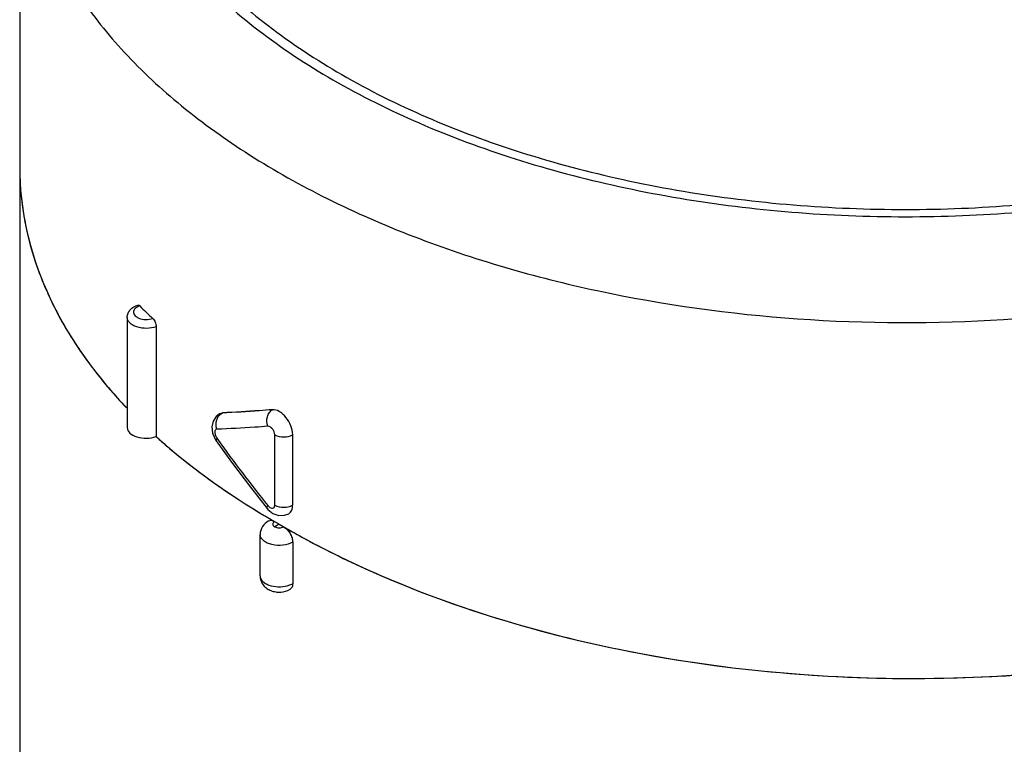
# Model space of a CAD drawing. Units: inches. Extents: x 0.4 to 16.6, y 0.6 to 10.4.
# Drawn here: x 11.4 to 12.6, y 6.9 to 7.8 of the extents above; entities that cross this region are included whole.
import ezdxf

# ---------------------------------------------------------------- set-up
doc = ezdxf.new("R2010")
doc.units = ezdxf.units.IN
doc.header["$LTSCALE"] = 0.935
doc.header["$MEASUREMENT"] = 0
doc.layers.get('0').update_dxf_attribs({"linetype": 'CONTINUOUS'})
doc.layers.add('AXIS', color=7, linetype='CONTINUOUS')

msp = doc.modelspace()

# ---------------------------------------------------------------- linework, layer by layer
at = {"color": 7, "linetype": 'CONTINUOUS'}
for p, q in [((11.5806, 7.417), (11.5806, 7.2888)), ((11.6544, 7.3154), (11.6505, 7.3123)), ((11.6576, 7.3163), (11.6544, 7.3154)), ((11.6544, 7.3154), (11.6551, 7.3158)), ((11.6551, 7.3158), (11.658, 7.3166)), ((11.6558, 7.3151), (11.6576, 7.3163)), ((11.6576, 7.3163), (11.658, 7.3166)), ((11.6457, 7.3002), (11.6465, 7.2929)), ((11.6465, 7.2929), (11.6495, 7.2859)), ((11.6495, 7.2859), (11.6507, 7.284)), ((11.6507, 7.284), (11.6507, 7.284)), ((11.6515, 7.287), (11.6526, 7.2853)), ((11.719, 7.2089), (11.719, 7.291)), ((11.7399, 7.2091), (11.7399, 7.2911)), ((11.6906, 7.2298), (11.71, 7.2051)), ((11.71, 7.2051), (11.711, 7.2039)), ((11.71, 7.2051), (11.71, 7.2051)), ((11.7186, 7.207), (11.719, 7.2089)), ((11.7131, 7.1931), (11.714, 7.1925)), ((11.7241, 7.1867), (11.7189, 7.1837)), ((11.7189, 7.1837), (11.7213, 7.1827)), ((11.727, 7.1827), (11.7294, 7.1836)), ((11.7399, 7.1657), (11.7399, 7.1175))]:
    msp.add_line(p, q, dxfattribs=at)
for points in [[(11.6505, 7.3123), (11.6471, 7.3069), (11.6457, 7.3002)], [(11.6507, 7.284), (11.6686, 7.2591), (11.6906, 7.2298)], [(11.711, 7.2039), (11.7169, 7.1991), (11.7238, 7.1967), (11.7305, 7.197), (11.7353, 7.1989)]]:
    msp.add_lwpolyline(points, dxfattribs=at)
for centre, radius, start, end in [((11.7616, 7.6034), 0.3402, 180.0016, 189.1285), ((11.8016, 7.6135), 0.3815, 198.3404, 202.6634), ((12.0228, 7.9062), 0.655, 225.2213, 227.0663), ((11.8885, 7.66), 0.4803, 213.9972, 214.6011), ((11.6637, 7.3054), 0.0125, 129.484, 133.1548), ((12.9631, 8.2177), 1.6083, 215.4294, 218.8736), ((12.0966, 7.8676), 0.7755, 232.7898, 233.4071), ((12.1866, 8.0027), 0.9379, 239.0844, 239.6748), ((12.1938, 8.0149), 0.9522, 239.7373, 240.0738)]:
    msp.add_arc(centre, radius, start, end, dxfattribs=at)
for centre, major_axis, ratio, start_param, end_param in [((12.4549, 7.6086), (1.0335, 0.0077), 0.572282, 3.137291, 3.632466), ((12.4549, 7.6086), (1.0335, -0.0079), 0.582358, 3.931435, 6.287625), ((11.569, 7.2995), (0.0221, 0.0002), 0.572282, 3.137422, 5.259872), ((12.4549, 7.6086), (1.0335, 0.0077), 0.572282, -2.583395, -2.360478)]:
    msp.add_ellipse(centre, major_axis=major_axis, ratio=ratio, start_param=start_param, end_param=end_param, dxfattribs=at)
for points, knots in [([(11.5653, 8.2748), (11.5509, 8.2514), (11.5269, 8.203), (11.5086, 8.1252), (11.5099, 8.0464), (11.5306, 7.9689), (11.57, 7.8943), (11.6269, 7.8242), (11.7, 7.7597), (11.7879, 7.7019), (11.8887, 7.6518), (12.0006, 7.6104), (12.1214, 7.5785), (12.2924, 7.5491), (12.5123, 7.5392), (12.6879, 7.5595), (12.7735, 7.5772)], [0, 0, 0, 0, 0.048305, 0.09421, 0.13934, 0.185466, 0.234173, 0.286631, 0.343517, 0.405051, 0.471078, 0.541149, 0.614593, 0.690578, 0.846186, 1, 1, 1, 1]), ([(11.5792, 8.2719), (11.565, 8.2489), (11.5414, 8.2012), (11.5234, 8.1246), (11.5246, 8.0471), (11.5451, 7.9707), (11.5838, 7.8974), (11.6399, 7.8283), (11.7118, 7.7648), (11.7983, 7.7079), (11.8975, 7.6587), (12.0077, 7.6179), (12.1266, 7.5865), (12.2949, 7.5575), (12.5113, 7.5478), (12.6842, 7.5678), (12.7685, 7.5852)], [0, 0, 0, 0, 0.048304, 0.094208, 0.139339, 0.185464, 0.234172, 0.286631, 0.343518, 0.405052, 0.471078, 0.541149, 0.614593, 0.690577, 0.846186, 1, 1, 1, 1]), ([(11.4214, 8.0185), (11.4214, 7.994), (11.4268, 7.9441), (11.4507, 7.8712), (11.4898, 7.8008), (11.5434, 7.734), (11.6106, 7.6718), (11.6903, 7.6148), (11.7813, 7.564), (11.8469, 7.5354), (11.8812, 7.5222)], [0, 0, 0, 0, 0.102484, 0.207952, 0.318985, 0.437492, 0.564648, 0.700933, 0.846244, 1, 1, 1, 1]), ([(11.4257, 7.5495), (11.4265, 7.5448), (11.4299, 7.5258), (11.4349, 7.5072), (11.4394, 7.4935)], [0, 0, 0, 0, 0.247868, 1, 1, 1, 1]), ([(11.8812, 7.5222), (11.9507, 7.4954), (12.0984, 7.4528), (12.33, 7.4208), (12.5682, 7.4201), (12.7263, 7.4408), (12.8034, 7.4568)], [0, 0, 0, 0, 0.238546, 0.490605, 0.747493, 1, 1, 1, 1]), ([(11.4495, 7.4665), (11.4522, 7.4601), (11.4639, 7.4341), (11.4782, 7.4093), (11.4903, 7.3914)], [0, 0, 0, 0, 0.244236, 1, 1, 1, 1]), ([(11.5469, 7.4279), (11.5469, 7.4295), (11.5475, 7.4328), (11.5513, 7.4385), (11.5559, 7.4411), (11.5592, 7.4422)], [0, 0, 0, 0, 0.245803, 0.490548, 1, 1, 1, 1]), ([(11.5547, 7.436), (11.5544, 7.4352), (11.554, 7.4335), (11.555, 7.4308), (11.5572, 7.4286), (11.5616, 7.4262), (11.5684, 7.4249), (11.5741, 7.4257), (11.5767, 7.4266)], [0, 0, 0, 0, 0.089304, 0.180914, 0.287085, 0.412139, 0.703487, 1, 1, 1, 1]), ([(11.5615, 7.4412), (11.5607, 7.441), (11.5581, 7.4399), (11.5555, 7.4379), (11.5547, 7.436)], [0, 0, 0, 0, 0.291673, 1, 1, 1, 1]), ([(11.5592, 7.4422), (11.5593, 7.4423), (11.5602, 7.4424), (11.561, 7.4417), (11.5615, 7.4412)], [0, 0, 0, 0, 0.200277, 1, 1, 1, 1]), ([(11.5806, 7.417), (11.5771, 7.4157), (11.5695, 7.4145), (11.5601, 7.4158), (11.5536, 7.4185), (11.5499, 7.4211), (11.5475, 7.4243), (11.5469, 7.4267), (11.5469, 7.4279)], [0, 0, 0, 0, 0.285559, 0.573189, 0.7023, 0.815605, 0.913057, 1, 1, 1, 1]), ([(11.5767, 7.4266), (11.578, 7.4255), (11.5797, 7.4223), (11.5806, 7.4188), (11.5806, 7.417)], [0, 0, 0, 0, 0.485256, 1, 1, 1, 1]), ([(11.4932, 7.3872), (11.497, 7.3816), (11.5133, 7.359), (11.5315, 7.3377), (11.546, 7.3224)], [0, 0, 0, 0, 0.243658, 1, 1, 1, 1]), ([(11.7163, 7.3202), (11.7112, 7.3198), (11.6917, 7.3182), (11.6721, 7.317), (11.6576, 7.3163)], [0, 0, 0, 0, 0.258969, 1, 1, 1, 1]), ([(11.7163, 7.3202), (11.7113, 7.3198), (11.6919, 7.3183), (11.6725, 7.3172), (11.658, 7.3166)], [0, 0, 0, 0, 0.258875, 1, 1, 1, 1]), ([(11.711, 7.3008), (11.7097, 7.3043), (11.7093, 7.3103), (11.7123, 7.3169), (11.7149, 7.3194), (11.7163, 7.3202)], [0, 0, 0, 0, 0.523481, 0.772428, 1, 1, 1, 1]), ([(11.7399, 7.2911), (11.7399, 7.2946), (11.7382, 7.3019), (11.7335, 7.3098), (11.7284, 7.3152), (11.7234, 7.3189), (11.719, 7.3205), (11.7163, 7.3202)], [0, 0, 0, 0, 0.257955, 0.540947, 0.676741, 0.800691, 1, 1, 1, 1]), ([(11.6513, 7.3084), (11.6515, 7.309), (11.6524, 7.3113), (11.6538, 7.3134), (11.6552, 7.3146)], [0, 0, 0, 0, 0.259016, 1, 1, 1, 1]), ([(11.6515, 7.2974), (11.6511, 7.2974), (11.6502, 7.2972), (11.6494, 7.296), (11.649, 7.2945), (11.6491, 7.2933), (11.6492, 7.2927)], [0, 0, 0, 0, 0.20307, 0.417781, 0.680785, 1, 1, 1, 1]), ([(11.711, 7.3008), (11.7059, 7.3004), (11.6861, 7.2989), (11.6662, 7.2979), (11.6515, 7.2974)], [0, 0, 0, 0, 0.258794, 1, 1, 1, 1]), ([(11.719, 7.291), (11.719, 7.2921), (11.7184, 7.2946), (11.7165, 7.2978), (11.714, 7.3001), (11.7119, 7.3008), (11.711, 7.3008)], [0, 0, 0, 0, 0.259036, 0.542145, 0.799949, 1, 1, 1, 1]), ([(11.5799, 7.2894), (11.5837, 7.286), (11.5991, 7.2724), (11.6152, 7.2594), (11.6276, 7.25)], [0, 0, 0, 0, 0.2456, 1, 1, 1, 1]), ([(11.6492, 7.2927), (11.6492, 7.2922), (11.6497, 7.2902), (11.6506, 7.2883), (11.6515, 7.287)], [0, 0, 0, 0, 0.239689, 1, 1, 1, 1]), ([(11.6515, 7.287), (11.6511, 7.2864), (11.6505, 7.2855), (11.6505, 7.2843), (11.6507, 7.284)], [0, 0, 0, 0, 0.621506, 1, 1, 1, 1]), ([(11.719, 7.291), (11.7221, 7.2892), (11.7294, 7.2878), (11.7367, 7.2892), (11.7398, 7.291)], [0, 0, 0, 0, 0.500465, 1, 1, 1, 1]), ([(11.6342, 7.2449), (11.6398, 7.2408), (11.6627, 7.2243), (11.6864, 7.2089), (11.7047, 7.198)], [0, 0, 0, 0, 0.244699, 1, 1, 1, 1]), ([(11.711, 7.2083), (11.7106, 7.2077), (11.7099, 7.2068), (11.7097, 7.2054), (11.71, 7.2051)], [0, 0, 0, 0, 0.651581, 1, 1, 1, 1]), ([(11.711, 7.2083), (11.7116, 7.2075), (11.7129, 7.2063), (11.7152, 7.2051), (11.7175, 7.2053), (11.7184, 7.2064), (11.7186, 7.207)], [0, 0, 0, 0, 0.319025, 0.583044, 0.793356, 1, 1, 1, 1]), ([(11.719, 7.2089), (11.7221, 7.2072), (11.7294, 7.2058), (11.7367, 7.2072), (11.7398, 7.209)], [0, 0, 0, 0, 0.500465, 1, 1, 1, 1]), ([(11.7353, 7.1989), (11.7368, 7.1998), (11.7394, 7.203), (11.7399, 7.207), (11.7399, 7.2091)], [0, 0, 0, 0, 0.451603, 1, 1, 1, 1]), ([(11.7116, 7.1905), (11.7088, 7.1889), (11.7039, 7.1844), (11.7019, 7.1779), (11.7019, 7.1746)], [0, 0, 0, 0, 0.499425, 1, 1, 1, 1]), ([(11.7116, 7.1905), (11.7126, 7.1911), (11.7153, 7.1915), (11.7176, 7.1905), (11.7188, 7.1898)], [0, 0, 0, 0, 0.447887, 1, 1, 1, 1]), ([(11.7188, 7.1897), (11.7182, 7.1893), (11.7171, 7.1886), (11.7164, 7.1867), (11.7172, 7.1848), (11.7183, 7.184), (11.7189, 7.1837)], [0, 0, 0, 0, 0.275939, 0.499419, 0.72333, 1, 1, 1, 1]), ([(11.7213, 7.1827), (11.7222, 7.1825), (11.7241, 7.1823), (11.7261, 7.1824), (11.727, 7.1827)], [0, 0, 0, 0, 0.499896, 1, 1, 1, 1]), ([(11.7294, 7.1836), (11.7377, 7.1788), (11.7719, 7.1596), (11.8072, 7.1424), (11.8343, 7.1305)], [0, 0, 0, 0, 0.244209, 1, 1, 1, 1]), ([(11.7294, 7.1836), (11.7309, 7.1828), (11.7337, 7.1804), (11.737, 7.176), (11.7393, 7.171), (11.7399, 7.1674), (11.7399, 7.1657)], [0, 0, 0, 0, 0.238402, 0.501367, 0.76347, 1, 1, 1, 1]), ([(11.7399, 7.1657), (11.7365, 7.1637), (11.7283, 7.1614), (11.7179, 7.1619), (11.7103, 7.1644), (11.7058, 7.1671), (11.7027, 7.1706), (11.7019, 7.1734), (11.7019, 7.1746)], [0, 0, 0, 0, 0.269085, 0.560664, 0.695056, 0.81297, 0.91282, 1, 1, 1, 1]), ([(11.8343, 7.1305), (11.884, 7.1085), (11.9893, 7.0702), (12.1559, 7.0308), (12.3315, 7.0086), (12.5107, 7.0043), (12.6883, 7.018), (12.8589, 7.0493), (13.0175, 7.0973), (13.1159, 7.1412), (13.1615, 7.1659)], [0, 0, 0, 0, 0.119165, 0.24486, 0.374832, 0.506554, 0.637385, 0.764741, 0.886264, 1, 1, 1, 1]), ([(11.7019, 7.1264), (11.7019, 7.1245), (11.7026, 7.1207), (11.7053, 7.1156), (11.7094, 7.1116), (11.7145, 7.1089), (11.7201, 7.1075), (11.7278, 7.1072), (11.7336, 7.1088), (11.7368, 7.1107)], [0, 0, 0, 0, 0.124603, 0.248847, 0.372772, 0.49722, 0.62318, 0.750317, 1, 1, 1, 1]), ([(11.7019, 7.1264), (11.7019, 7.1253), (11.7025, 7.123), (11.7047, 7.12), (11.7081, 7.1174), (11.714, 7.1147), (11.7228, 7.1132), (11.7301, 7.1139), (11.7336, 7.1149)], [0, 0, 0, 0, 0.087202, 0.184051, 0.29579, 0.42288, 0.708583, 1, 1, 1, 1]), ([(11.7336, 7.1149), (11.7342, 7.115), (11.7364, 7.1157), (11.7385, 7.1166), (11.7399, 7.1175)], [0, 0, 0, 0, 0.26356, 1, 1, 1, 1]), ([(11.7399, 7.1175), (11.7399, 7.1161), (11.7396, 7.1134), (11.7378, 7.1113), (11.7368, 7.1107)], [0, 0, 0, 0, 0.548142, 1, 1, 1, 1])]:
    msp.add_open_spline(points, degree=3, knots=knots, dxfattribs=at)
msp.add_open_spline([(11.6515, 7.2974), (11.6503, 7.3009), (11.6502, 7.3049), (11.6513, 7.3084)], degree=3, dxfattribs=at)
at = {"layer": 'AXIS', "color": 7, "linetype": 'CONTINUOUS'}
for p, q in [((11.4214, 8.0185), (11.4214, 5.2069)), ((11.5469, 7.4279), (11.5469, 7.2994)), ((11.7019, 7.1264), (11.7019, 7.1746))]:
    msp.add_line(p, q, dxfattribs=at)

doc.saveas('drawing.dxf')
